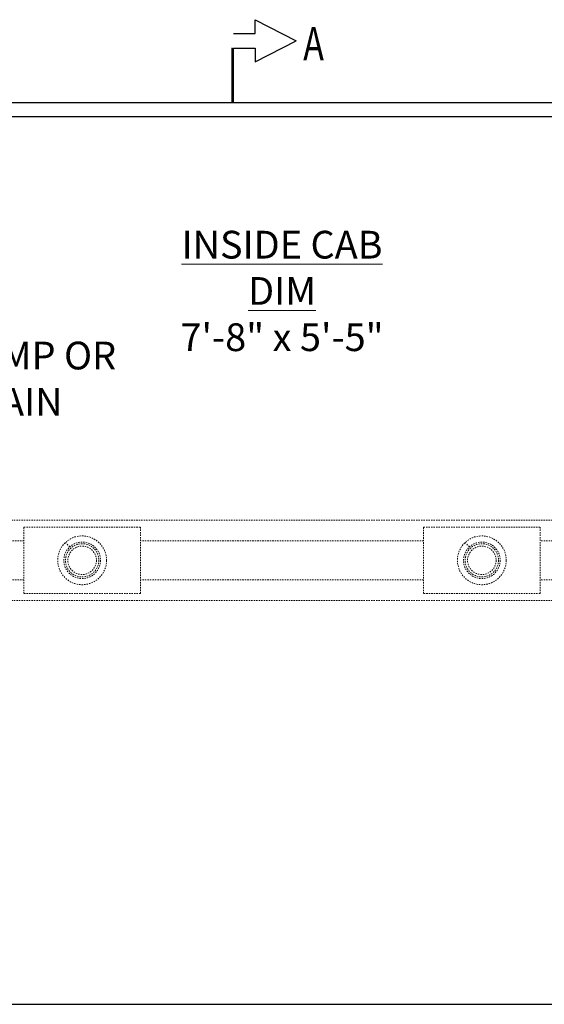
# Model space of a CAD drawing. Extents: x -283 to 148, y -99 to 381.
# Drawn here: x 25 to 73, y 206 to 295 of the extents above; entities that cross this region are included whole.
import ezdxf

# ---------------------------------------------------------------- set-up
doc = ezdxf.new("R2010")
doc.units = 0
doc.header["$LTSCALE"] = 0.5
doc.header["$MEASUREMENT"] = 0
doc.linetypes.add('HIDDEN', pattern=[0.375, 0.25, -0.125])
for name, color, linetype, lineweight in [('DIM', 86, 'CONTINUOUS', 5), ('DRAW', 152, 'CONTINUOUS', 25), ('HID', 84, 'HIDDEN', 5), ('TEXT', 92, 'CONTINUOUS', 5)]:
    doc.layers.add(name, color=color, linetype=linetype, lineweight=lineweight)
doc.styles.add('ARIAL', font='arial.ttf', dxfattribs={"width": 0.75})
doc.styles.add('SIMPLEX', font='SIMPLEX', dxfattribs={"width": 0.75})

msp = doc.modelspace()

# ---------------------------------------------------------------- linework, layer by layer
at = {"layer": 'DRAW'}
for p, q in [((46.61135, 294.59232), (50.28688, 292.69046)), ((46.61135, 293.35127), (46.61135, 294.59232)), ((44.66188, 293.35127), (46.61135, 293.35127)), ((44.52766, 287.07832), (44.52766, 292.04286)), ((44.66188, 292.02964), (46.61135, 292.02964)), ((44.66188, 287.06546), (44.66188, 292.02964)), ((46.61135, 290.78859), (50.28688, 292.69046)), ((46.61135, 292.02964), (46.61135, 290.78859)), ((-4.72708, 287.12969), (102.77284, 287.12969)), ((1.02288, 285.87969), (97.02288, 285.87969)), ((1.02288, 205.87969), (97.02288, 205.87969))]:
    msp.add_line(p, q, dxfattribs=at)
at = {"layer": 'HID'}
for p, q in [((61.77264, 247.63265), (36.27312, 247.63265)), ((29.89868, 247.09018), (29.52387, 247.49269)), ((65.8982, 247.09018), (65.52339, 247.49269)), ((61.77264, 244.13265), (36.27312, 244.13265))]:
    msp.add_line(p, q, dxfattribs=at)
for points in [[(25.77312, 247.63265), (19.02337, 247.63265), (19.02337, 249.50765), (79.0224, 249.50765), (79.0224, 247.63265), (72.27264, 247.63265)], [(25.77312, 244.13265), (19.02337, 244.13265), (19.02337, 242.25765), (79.0224, 242.25765), (79.0224, 244.13265), (72.27264, 244.13265)]]:
    msp.add_lwpolyline(points, dxfattribs=at)
for points in [[(36.27312, 242.88265), (25.77312, 242.88265), (25.77312, 248.88265), (36.27312, 248.88265)], [(72.27264, 242.88265), (61.77264, 242.88265), (61.77264, 248.88265), (72.27264, 248.88265)]]:
    msp.add_lwpolyline(points, close=True, dxfattribs=at)
for centre, radius in [((31.02312, 245.88265), 2.2), ((31.02312, 245.88265), 1.65), ((67.02264, 245.88265), 2.2), ((67.02264, 245.88265), 1.65), ((31.02312, 245.88265), 1.5), ((31.02312, 245.88265), 1.284), ((67.02264, 245.88265), 1.5), ((67.02264, 245.88265), 1.284)]:
    msp.add_circle(centre, radius, dxfattribs=at)

# ---------------------------------------------------------------- texts
at = {"layer": 'DIM', "char_height": 2.5, "style": 'SIMPLEX'}
for s, insert, attachment_point in [('{\\fArial|b0|i0|c0|p34;\\LINSIDE CAB DIM\\P\\l7\'-8" x 5\'-5"\\P\\Fromans|c0;     }', (49.02726, 269.31942), 5), ('{\\fArial|b0|i0|c0|p34;SUMP OR DRAIN}', (19.20514, 262.25057), 4)]:
    msp.add_mtext(s, dxfattribs=dict(at, insert=insert, attachment_point=attachment_point))
at = {"layer": 'TEXT', "style": 'ARIAL', "width": 0.75}
msp.add_text('A', height=3, dxfattribs=at).set_placement((50.93389, 290.92821))

doc.saveas('drawing.dxf')
